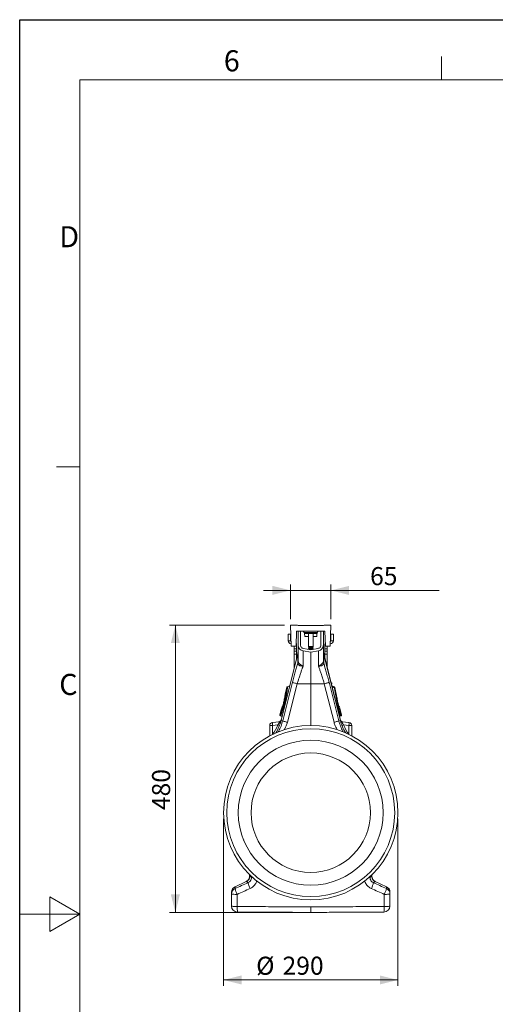
# Model space of a CAD drawing. Units: millimetres. Extents: x 0 to 4200, y 0 to 2970.
# Drawn here: x 0 to 789, y 1335 to 2970 of the extents above; entities that cross this region are included whole.
import ezdxf

# ---------------------------------------------------------------- set-up
doc = ezdxf.new("R2010")
doc.units = ezdxf.units.MM
doc.layers.add('ACO_DIMS', color=3, linetype='Continuous')
doc.layers.add('ACO_DRAINAGE', color=7, linetype='Continuous')
doc.layers.add('Bordo (ISO)', color=7, linetype='Continuous', lineweight=70)
doc.styles.add('SLDTEXTSTYLE0', font='TXT', dxfattribs={"width": 0.605})
doc.styles.add('Testo nota (ISO)', font='tahoma.ttf')

# ---------------------------------------------------------------- blocks, each defined once
blk = doc.blocks.new('Bordi Bordo di default')
at = {"layer": 'Bordo (ISO)', "lineweight": 0}
for p, q in [((70, 287), (70, 290.9)), ((10, 222.75), (6.1, 222.75))]:
    blk.add_line(p, q, dxfattribs=at)
at = {"layer": 'Bordo (ISO)', "lineweight": 0, "flags": 128}
for points in [[(10, 10), (10, 287), (410, 287), (410, 10), (10, 10)], [(0, 148.5), (10, 148.5), (5, 151.39), (5, 145.61), (10, 148.5)]]:
    blk.add_lwpolyline(points, dxfattribs=at)
at = {"layer": 'Bordo (ISO)', "lineweight": 0, "char_height": 3.5, "attachment_point": 7, "style": 'Testo nota (ISO)'}
for s, insert in [('6', (33.88, 287.33)), ('D', (6.57, 258.13)), ('C', (6.56, 183.81))]:
    blk.add_mtext(s, dxfattribs=dict(at, insert=insert))
blk = doc.blocks.new('10')
blk.add_lwpolyline([(0, 2970), (4200, 2970), (4200, 0), (0, 0)], close=True)
at = {"xscale": 10, "yscale": 10, "zscale": 10}
blk.add_blockref('Bordi Bordo di default', (0, 0), dxfattribs=at)
blk = doc.blocks.new('ACO - 32801 - LEFT')
at = {"layer": 'ACO_DRAINAGE', "linetype": 'Continuous', "lineweight": 0}
for p, q in [((-33.6, 476.7), (-32.4, 441.7)), ((-22, 476.7), (-33.6, 476.7)), ((-21, 475.7), (-22, 476.7)), ((21, 475.7), (-21, 475.7)), ((21, 475.7), (22, 476.7)), ((22, 476.7), (33.6, 476.7)), ((33.6, 476.7), (32.4, 441.7)), ((-37.5, 461.7), (-37.5, 450.7)), ((-37.5, 461.7), (-33.5, 461.7)), ((-33.5, 461.7), (-33.5, 450.7)), ((-24.4, 441.7), (-23.5, 466.7)), ((-23.5, 466.7), (23.5, 466.7)), ((-21, 443.8), (-21, 466.7)), ((-17, 443.8), (-17, 466.7)), ((10.8, 464.2), (-10.8, 464.2)), ((-10.5, 462.7), (-10.8, 464.2)), ((-10.5, 462.7), (10.5, 462.7)), ((-9.9, 457.7), (-10.3, 462.7)), ((-4, 457.7), (-9.9, 457.7)), ((-4, 462.7), (-4, 441.2)), ((4, 441.2), (4, 462.7)), ((9.9, 457.7), (4, 457.7)), ((10.3, 462.7), (9.9, 457.7)), ((10.5, 462.7), (10.8, 464.2)), ((17, 466.7), (17, 443.8)), ((21, 466.7), (21, 443.8)), ((24.4, 441.7), (23.5, 466.7)), ((37.5, 461.7), (33.5, 461.7)), ((33.5, 461.7), (33.5, 450.7)), ((37.5, 461.7), (37.5, 450.7)), ((-33.5, 450.7), (-37.5, 450.7)), ((-32.4, 441.7), (-24.4, 441.7)), ((-27.5, 441.7), (-27.5, 437.3)), ((-24.3, 444.7), (-23.5, 444.7)), ((-23.5, 442.3), (-24.3, 442.3)), ((-23.5, 444.7), (-23.5, 442.3)), ((-23.5, 437.3), (-23.5, 442.3)), ((23.5, 444.7), (23.5, 442.3)), ((24.3, 444.7), (23.5, 444.7)), ((23.5, 437.3), (23.5, 442.3)), ((23.5, 442.3), (24.3, 442.3)), ((32.4, 441.7), (24.4, 441.7)), ((27.5, 441.7), (27.5, 437.3)), ((33.5, 450.7), (37.5, 450.7)), ((-21.4, 429.6), (-49.2, 318.2)), ((-49.2, 318.2), (-21.5, 429.2)), ((-27.5, 437.3), (-23.5, 437.3)), ((-27.5, 433.3), (-27.5, 437.3)), ((-23.5, 433.3), (-27.5, 433.3)), ((-27.5, 433.3), (-27.5, 428.3)), ((-27.5, 428.3), (-23.5, 428.3)), ((-27.5, 405.4), (-27.5, 428.3)), ((-23.5, 437.3), (-23.5, 433.3)), ((-23.5, 428.3), (-23.5, 433.3)), ((-23.5, 428.3), (-23.5, 421.4)), ((-21.5, 429.2), (-21.4, 429.6)), ((-21.5, 429.2), (-21.5, 413.5)), ((-21, 433.3), (-21.4, 429.6)), ((0, 431.7), (-12.7, 433.9)), ((0, 435.7), (-12, 437.9)), ((-4, 441.2), (-3.3, 440.7)), ((-4, 441.2), (4, 441.2)), ((-3.3, 440.7), (-4, 440.2)), ((-4, 440.2), (-4, 440)), ((-4, 440.2), (4, 440.2)), ((-4, 440), (-3.3, 439.5)), ((-4, 440), (4, 440)), ((-3.3, 439.5), (-4, 439)), ((-4, 439), (-4, 438.8)), ((-4, 439), (4, 439)), ((-4, 438.8), (-3.3, 438.3)), ((-4, 438.8), (4, 438.8)), ((-3.3, 438.3), (-4, 437.8)), ((-4, 437.8), (-4, 437.6)), ((-4, 437.8), (4, 437.8)), ((-4, 437.6), (-3.3, 437.1)), ((-4, 437.6), (4, 437.6)), ((-3.3, 437.1), (-4, 436.6)), ((-4, 436.6), (-4, 436.4)), ((-4, 436.6), (4, 436.6)), ((-3.5, 436.4), (3.5, 436.4)), ((-3.3, 440.7), (3.3, 440.7)), ((-3.3, 439.5), (3.3, 439.5)), ((-3.3, 438.3), (3.3, 438.3)), ((-3.3, 437.1), (3.3, 437.1)), ((-0.8, 435.9), (0.8, 435.9)), ((0, 435.7), (12, 437.9)), ((0, 431.7), (12.7, 433.9)), ((0, 431.7), (0, 379.2)), ((3.3, 440.7), (4, 441.2)), ((4, 440.2), (3.3, 440.7)), ((3.3, 439.5), (4, 440)), ((4, 439), (3.3, 439.5)), ((3.3, 438.3), (4, 438.8)), ((4, 437.8), (3.3, 438.3)), ((3.3, 437.1), (4, 437.6)), ((4, 436.6), (3.3, 437.1)), ((4, 440), (4, 440.2)), ((4, 438.8), (4, 439)), ((4, 437.6), (4, 437.8)), ((4, 436.4), (4, 436.6)), ((21.4, 429.6), (21, 433.3)), ((49.2, 318.2), (21.4, 429.6)), ((21.5, 429.2), (21.4, 429.6)), ((21.5, 429.2), (21.5, 413.5)), ((49.2, 318.2), (21.5, 429.2)), ((27.5, 437.3), (23.5, 437.3)), ((23.5, 437.3), (23.5, 433.3)), ((23.5, 433.3), (27.5, 433.3)), ((23.5, 428.3), (23.5, 433.3)), ((27.5, 428.3), (23.5, 428.3)), ((23.5, 428.3), (23.5, 421.4)), ((27.5, 433.3), (27.5, 437.3)), ((27.5, 433.3), (27.5, 428.3)), ((27.5, 405.4), (27.5, 428.3)), ((-21.5, 413.5), (-21, 417.2)), ((-21.5, 413.3), (-21, 416.5)), ((21.5, 413.5), (21, 417.2)), ((21.5, 413.3), (21, 416.5)), ((-30.4, 381.6), (-46.6, 317.6)), ((-38.7, 315.2), (-22.4, 379.2)), ((-22.4, 379.2), (0, 379.2)), ((22.4, 379.2), (0, 379.2)), ((0, 379.2), (0, 309.9)), ((38.7, 315.2), (22.4, 379.2)), ((30.4, 381.6), (46.6, 317.6)), ((34.3, 380.7), (33.6, 380.8)), ((34.3, 380.7), (33.6, 380.8)), ((33.6, 380.7), (34.3, 380.7)), ((34.7, 380.3), (33.7, 380.3)), ((34, 379.2), (35, 379.2)), ((34.2, 378.6), (34.6, 378.6)), ((34.5, 378.6), (34.2, 378.6)), ((34.5, 378.6), (34.2, 378.6)), ((34.3, 380.7), (34.3, 380.7)), ((34.5, 378.6), (34.5, 378.6)), ((34.7, 380.3), (34.7, 380.3)), ((35, 379.2), (34.7, 380.3)), ((35, 379.2), (34.8, 380.3)), ((35, 379.2), (35, 379.2)), ((-41.2, 366.8), (-42.4, 362.1)), ((-41.3, 366.4), (-42.4, 361.7)), ((-42.4, 362.1), (-42.4, 361.7)), ((-42.4, 361.9), (-42.4, 362.1)), ((-42.4, 362.1), (-42.4, 362.1)), ((-42.4, 361.9), (-42.4, 362)), ((-42.4, 362), (-42.4, 362)), ((-42.4, 362), (-42.4, 362)), ((-42.4, 362), (-42.4, 362)), ((-42.4, 362), (-42.4, 362)), ((-42.4, 362), (-42.4, 362)), ((-42.4, 362), (-42.4, 362)), ((-42.4, 362), (-42.4, 362)), ((-42.4, 362), (-42.4, 361.9)), ((-42.4, 361.8), (-42.4, 361.9)), ((-42.4, 361.9), (-42.4, 361.9)), ((-42.4, 361.8), (-42.4, 361.8)), ((-39.6, 373.5), (-41.2, 366.8)), ((-39.5, 373.4), (-41.2, 366.7)), ((-41.2, 366.2), (-41.1, 366.1)), ((-39.5, 373.4), (-39.5, 373.4)), ((-34.9, 375.7), (-39, 374.2)), ((-34.9, 375.7), (-39, 374.2)), ((-38.9, 374.1), (-34.9, 375.6)), ((-38.9, 374.1), (-38.9, 374.1)), ((39, 374.2), (34.9, 375.7)), ((39, 374.2), (34.9, 375.7)), ((38.9, 374.1), (35.3, 375.4)), ((39.2, 372.7), (35.4, 373.7)), ((38.8, 373.8), (38.9, 374.1)), ((38.9, 374.1), (38.9, 374.1)), ((38.9, 374.1), (38.9, 374.1)), ((38.9, 374.1), (38.9, 374.1)), ((39.5, 373.4), (39.5, 373.4)), ((39.5, 373.3), (39.5, 373.4)), ((39.7, 373), (39.6, 373.5)), ((42.4, 362.1), (39.7, 373)), ((39.7, 372.7), (39.8, 372.2)), ((39.8, 372.2), (39.9, 371.8)), ((42.4, 361.9), (39.9, 371.8)), ((42.4, 362.1), (42.4, 362)), ((-49.4, 334), (-51.1, 327.3)), ((-49.3, 334.1), (-51, 327.4)), ((-47.7, 340.7), (-49.4, 334)), ((-47.7, 340.7), (-49.2, 334.4)), ((-49, 334.6), (-49.1, 334.5)), ((-47, 340.5), (-47.7, 340.7)), ((-46.6, 341.6), (-47.1, 341.4)), ((-47, 341.4), (-46.6, 341.5)), ((-47, 341.4), (-46.7, 341.3)), ((47.1, 341.4), (46.6, 341.6)), ((47, 341.4), (46.6, 341.5)), ((46.7, 341.3), (47, 341.4)), ((47.7, 340.7), (47, 340.5)), ((49.4, 334), (47.7, 340.7)), ((49.3, 334), (47.7, 340.7)), ((48.5, 333.8), (49.3, 334)), ((48.6, 332.7), (48.8, 332.8)), ((48.7, 332.8), (48.7, 332.8)), ((51.1, 327.3), (49.4, 334)), ((51, 327.4), (49.4, 333.6)), ((49.4, 326.9), (49.8, 327)), ((-52.3, 316), (-63.4, 315.1)), ((-63.4, 310.1), (-54.5, 310.9)), ((-50.5, 326.2), (-47.5, 325.1)), ((-50.4, 326.2), (-47.5, 325.2)), ((-46.6, 317.6), (-49.2, 318.2)), ((-49.2, 318.2), (-49.2, 318.2)), ((46.6, 317.6), (49.2, 318.2)), ((47.5, 325.1), (50.5, 326.2)), ((50.4, 326.2), (47.5, 325.2)), ((48.8, 325.7), (47.5, 325.2)), ((49.2, 325.8), (48.8, 325.7)), ((49.2, 318.2), (49.2, 318.2)), ((52.3, 316), (63.4, 315.1)), ((63.4, 310.1), (54.5, 310.9)), ((-68, 310.1), (-68, 292.9)), ((-63.4, 310.1), (-68, 310.1)), ((-63.4, 295.2), (-63.4, 310.1)), ((-53.2, 300.5), (-53.9, 299.4)), ((53.2, 300.5), (53.9, 299.4)), ((63.4, 310.1), (68, 310.1)), ((63.4, 295.2), (63.4, 310.1)), ((68, 310.1), (68, 292.9)), ((119.6, 151.9), (119.4, 151.3)), ((-107.1, 50.9), (-125.7, 42.2)), ((-125.7, 42.1), (-107, 50.9)), ((-107, 50.9), (-107.1, 50.9)), ((-101.4, 62.1), (-101.4, 59.9)), ((-101.3, 59.9), (-101.4, 59.9)), ((-101.3, 59.9), (-101.3, 62)), ((-98.2, 59.1), (-98.2, 57.9)), ((98.2, 59.1), (98.2, 57.9)), ((101.3, 59.9), (101.3, 61.9)), ((101.3, 59.9), (101.4, 59.9)), ((101.4, 59.9), (101.4, 62)), ((125.7, 42.1), (107, 50.9)), ((107, 50.9), (107.1, 50.9)), ((125.7, 42.2), (107.1, 50.9)), ((-131.5, 30.2), (-131.5, 10.2)), ((-131.3, 30.1), (-131.5, 30.2)), ((-130.8, 30), (-131.3, 30.1)), ((-129.9, 29.9), (-130.8, 30)), ((-128.8, 29.8), (-129.9, 29.9)), ((-127.4, 29.7), (-128.8, 29.8)), ((-125.7, 29.6), (-127.4, 29.7)), ((-123.9, 29.6), (-125.7, 29.6)), ((-122.1, 29.6), (-123.9, 29.6)), ((-122, 9.5), (-122.1, 29.6)), ((122, 9.5), (122.1, 29.6)), ((122.1, 29.6), (123.9, 29.6)), ((123.9, 29.6), (125.7, 29.6)), ((125.7, 29.6), (127.4, 29.7)), ((127.4, 29.7), (128.8, 29.8)), ((128.8, 29.8), (129.9, 29.9)), ((129.9, 29.9), (130.8, 30)), ((130.8, 30), (131.3, 30.1)), ((131.3, 30.1), (131.5, 30.2)), ((131.5, 30.2), (131.5, 10.2)), ((-131.3, 10.1), (-131.5, 10.2)), ((-130.8, 9.9), (-131.3, 10.1)), ((-129.9, 9.8), (-130.8, 9.9)), ((-128.8, 9.7), (-129.9, 9.8)), ((-127.3, 9.6), (-128.8, 9.7)), ((-125.7, 9.6), (-127.3, 9.6)), ((-123.9, 9.5), (-125.7, 9.6)), ((-122, 9.5), (-123.9, 9.5)), ((122, 9.5), (123.9, 9.5)), ((123.9, 9.5), (125.7, 9.6)), ((125.7, 9.6), (127.3, 9.6)), ((127.3, 9.6), (128.8, 9.7)), ((128.8, 9.7), (129.9, 9.8)), ((129.9, 9.8), (130.8, 9.9)), ((130.8, 9.9), (131.3, 10.1)), ((131.3, 10.1), (131.5, 10.2))]:
    blk.add_line(p, q, dxfattribs=at)
for radius in [144.7, 139.4, 120.3, 99.1]:
    blk.add_circle((0, 165.2), radius, dxfattribs=at)
for centre, radius, start, end in [((-13.8, 463.7), 3, 10, 90), ((13.8, 463.7), 3, 90, 170), ((-32.5, 450.7), 5, 180, 270), ((-32.5, 450.7), 1, 180, 261.211), ((-28.5, 444.7), 5, 0, 30.2387), ((28.5, 444.7), 5, 149.7613, 180), ((32.5, 450.7), 5, 270, 0), ((32.5, 450.7), 1, 278.789, 0), ((-34.3, 432.8), 13.3, 344.2346, 359.9865), ((34.3, 432.8), 13.3, 180.0135, 195.7654), ((34.3, 380.2), 0.5, 14.0258, 89.8464), ((34.2, 380.2), 0.499, 13.811, 84.8851), ((34.2, 380.2), 0.499, 13.8097, 84.8863), ((34.5, 379.1), 0.5, 275.1839, 14.0013), ((34.5, 379.1), 0.5, 275.1825, 14.0028), ((34.6, 379.1), 0.5, 270.1478, 14.0246), ((-41.5, 361.9), 0.944, 165.5057, 185.4402), ((-40.3, 366.6), 1, 165.9722, 208.2006), ((-40.3, 366.6), 1, 165.9723, 208.1945), ((-40.2, 366.5), 0.987, 165.4517, 192.1108), ((-40.2, 366.5), 0.987, 165.4666, 208.2611), ((-38.6, 373.3), 1, 109.9755, 166.0297), ((-38.5, 373.2), 1, 110.3078, 165.6135), ((-38.5, 373.2), 1, 110.308, 165.6144), ((38.6, 373.3), 1, 13.9846, 70.0284), ((38.5, 373.2), 1, 14.3865, 69.6922), ((38.5, 373.2), 1, 14.3856, 69.692), ((39, 372.5), 0.745, 20.5533, 84.5904), ((39.1, 371.9), 0.762, 22.4737, 84.1347), ((39.2, 371.5), 0.78, 23.6025, 83.382), ((41.5, 361.9), 0.944, 354.0279, 14.494), ((-50.1, 327.1), 1, 165.997, 249.973), ((-50, 327.1), 1, 166.3511, 249.5264), ((-50, 327.1), 1, 166.3382, 249.5339), ((-48.4, 333.8), 1, 124.4396, 166.0083), ((-48.4, 333.8), 1, 124.447, 166.0084), ((-48.3, 333.9), 0.986, 124.2716, 166.554), ((-48.4, 333.9), 0.987, 124.0067, 166.5393), ((-48.3, 333.9), 0.987, 132.0621, 166.5396), ((-46.8, 340.5), 1, 110.0183, 165.9826), ((-46.7, 340.4), 1, 110.2764, 166.0251), ((-46.7, 340.4), 1, 110.2725, 166.0354), ((-46.1, 340.3), 1, 142.0983, 165.9958), ((46.1, 340.3), 1, 14.0005, 42.9153), ((46.7, 340.4), 1, 13.9749, 69.7236), ((46.8, 340.5), 1, 13.9796, 70.0049), ((46.7, 340.4), 1, 13.9646, 69.7275), ((47.6, 333.5), 1, 347.0412, 14.0133), ((50.1, 321.3), 6.57, 99.061, 104.6263), ((48.4, 333.7), 0.998, 290.1386, 14.1028), ((48.4, 333.7), 0.998, 290.1365, 14.105), ((48.4, 333.8), 1, 289.9826, 13.9929), ((48.5, 326.7), 0.998, 290.1386, 14.1028), ((48.9, 326.8), 0.998, 290.1386, 14.1028), ((50, 327.1), 1, 290.4736, 13.6489), ((50, 327.1), 1, 290.4661, 13.6618), ((50.1, 327.1), 1, 289.9963, 14.0242), ((-63, 310.1), 5, 95, 180), ((-49, 312.6), 14.6, 170.1973, 189.8027), ((-117.2, 335.2), 70.1, 327.6728, 346), ((-117.2, 335.2), 70.1, 327.7417, 346), ((-97.6, 201.8), 117.3, 67.0527, 68.4303), ((-53.7, 320.9), 5, 275, 346.1702), ((-53.6, 320.9), 4.98, 275.0599, 337.3975), ((-52.7, 321), 4.97, 275.0164, 310.8865), ((-52.3, 320.6), 5.53, 272.5105, 295.6243), ((53.7, 320.9), 5, 193.7934, 265), ((53.6, 320.9), 4.98, 202.6025, 264.9401), ((117.2, 335.2), 70.1, 194, 212.3272), ((117.2, 335.2), 70.1, 194, 212.2583), ((52.7, 321), 4.97, 229.1135, 264.9836), ((52.3, 320.6), 5.53, 244.3757, 267.4895), ((97.6, 201.8), 117.3, 111.5697, 112.9473), ((49, 312.6), 14.6, 350.1973, 9.8027), ((63, 310.1), 5, 0, 85), ((-96.3, 63.5), 5.89, 251.4512, 265.7801), ((96.3, 63.5), 5.89, 274.2199, 288.5488), ((-121.5, 33.2), 10, 114.9927, 180), ((-121.6, 33.1), 9.91, 114.4938, 179.8869), ((-121.6, 30.2), 9.91, 114.4816, 179.8841), ((-84.4, 49.2), 42.5, 193.5728, 207.494), ((-61.6, 59.6), 43.9, 193.9025, 207.4419), ((61.6, 59.6), 43.9, 332.5581, 346.0975), ((84.4, 49.2), 42.5, 332.506, 346.4272), ((121.5, 33.2), 10, 0, 64.8926), ((121.6, 33.1), 9.91, 0.1131, 65.5062), ((121.6, 30.2), 9.91, 0.1159, 65.5184), ((-121.5, 10.2), 10, 180, 269.75), ((-79.3, 7.1), 42.8, 176.7846, 189.2889), ((121.5, 10.2), 10, 270.25, 0), ((79.3, 7.1), 42.8, 350.7111, 3.2154)]:
    blk.add_arc(centre, radius, start, end, dxfattribs=at)
for centre, major_axis, ratio, start_param, end_param in [((-116.3, 335.2), (66.4, 0), 0.999971, 5.638738, 5.907924), ((-55.3, 310.8), (3.18, 5.25), 0.18185, 5.78552, 6.415285), ((55.3, 310.8), (-3.18, 5.25), 0.18185, 6.151086, 6.780851), ((116.3, 335.2), (66.4, 0), 0.999971, 3.516854, 3.78604)]:
    blk.add_ellipse(centre, major_axis=major_axis, ratio=ratio, start_param=start_param, end_param=end_param, dxfattribs=at)
for points, knots in [([(-21, 443.8), (-21, 443.7), (-21, 443.5), (-21, 442), (-21, 439.6), (-21, 436.2), (-21, 432.1), (-21, 427.3), (-21, 422.1), (-21, 418.3), (-21, 416.5)], [0, 0, 0, 0, 0.128782, 0.2574, 0.386107, 0.514802, 0.643432, 0.772204, 0.886108, 1, 1, 1, 1]), ([(-12.7, 433.9), (-13.8, 434.2), (-16.1, 434.8), (-18.8, 437.2), (-20.7, 440.3), (-20.9, 442.6), (-21, 443.8)], [0, 0, 0, 0, 0.242228, 0.500001, 0.757773, 1, 1, 1, 1]), ([(-12, 437.9), (-12.7, 438), (-14.1, 438.4), (-15.7, 439.8), (-16.8, 441.7), (-16.9, 443.1), (-17, 443.8)], [0, 0, 0, 0, 0.250103, 0.500006, 0.749913, 1, 1, 1, 1]), ([(12, 437.9), (12.7, 438), (14.1, 438.4), (15.7, 439.8), (16.8, 441.7), (16.9, 443.1), (17, 443.8)], [0, 0, 0, 0, 0.250048, 0.5, 0.749859, 1, 1, 1, 1]), ([(12.7, 433.9), (13.9, 434.2), (16.1, 434.9), (18.8, 437.2), (20.6, 440.3), (20.9, 442.6), (21, 443.8)], [0, 0, 0, 0, 0.249993, 0.499972, 0.749936, 1, 1, 1, 1]), ([(21, 443.8), (21, 443.7), (21, 443.5), (21, 442), (21, 439.6), (21, 436.2), (21, 432.1), (21, 427.3), (21, 422.1), (21, 418.3), (21, 416.5)], [0, 0, 0, 0, 0.128782, 0.2574, 0.386107, 0.514802, 0.643432, 0.772204, 0.886108, 1, 1, 1, 1]), ([(-21.5, 413.5), (-22.2, 411.2), (-23.6, 406.6), (-25.8, 398.8), (-28.1, 390.5), (-29.6, 384.5), (-30.4, 381.6)], [0, 0, 0, 0, 0.236696, 0.473675, 0.73711, 1, 1, 1, 1]), ([(-21.5, 413.5), (-21.5, 413.5), (-21.5, 413.5), (-21.5, 413.5), (-21.5, 413.4), (-21.5, 413.3)], [0, 0, 0, 0, 0.000094, 0.6105183, 1, 1, 1, 1]), ([(-21.5, 413.3), (-21.4, 412.7), (-21.2, 411.4), (-19.4, 409.7), (-16.7, 408.7), (-14.4, 408.5), (-13.1, 408.5), (-12.9, 408.5), (-12.8, 408.6), (-12.8, 408.6), (-12.8, 408.6), (-12.8, 408.6), (-12.8, 408.6)], [0, 0, 0, 0, 0.232424, 0.4662951, 0.7065186, 0.9576051, 0.9753668, 0.9866902, 0.9936674, 0.9975814, 0.9991927, 1, 1, 1, 1]), ([(-12.8, 408.6), (-12.8, 408.6), (-12.8, 408.6), (-12.8, 408.6), (-12.8, 408.6), (-13, 408.7), (-13.8, 409), (-15, 409.7), (-16.5, 410.7), (-17.9, 411.7), (-19.1, 412.8), (-20.3, 414.2), (-20.9, 415.4), (-21, 416.2), (-21, 416.5), (-21, 416.5)], [0, 0, 0, 0, 0.000982, 0.001962, 0.003769, 0.012016, 0.044641, 0.175461, 0.302828, 0.434085, 0.556983, 0.684294, 0.908266, 0.999996, 1, 1, 1, 1]), ([(12.8, 408.6), (12.8, 408.6), (12.8, 408.6), (12.8, 408.6), (12.8, 408.6), (13, 408.7), (13.8, 409), (15, 409.7), (16.5, 410.7), (17.9, 411.7), (19.1, 412.8), (20.3, 414.2), (20.9, 415.4), (21, 416.2), (21, 416.5), (21, 416.5)], [0, 0, 0, 0, 0.0009818, 0.0019615, 0.0037687, 0.0120158, 0.0446415, 0.1754605, 0.3028279, 0.4340855, 0.556983, 0.6842939, 0.9082663, 0.9999958, 1, 1, 1, 1]), ([(21.5, 413.3), (21.4, 412.7), (21.2, 411.4), (19.4, 409.7), (16.7, 408.7), (14.4, 408.5), (13.1, 408.5), (12.9, 408.5), (12.8, 408.6), (12.8, 408.6), (12.8, 408.6), (12.8, 408.6), (12.8, 408.6)], [0, 0, 0, 0, 0.232424, 0.4662951, 0.7065186, 0.9576051, 0.9753668, 0.9866902, 0.9936674, 0.9975814, 0.9991927, 1, 1, 1, 1]), ([(21.5, 413.5), (22.2, 411.2), (23.6, 406.6), (25.8, 398.8), (28.1, 390.5), (29.6, 384.5), (30.4, 381.6)], [0, 0, 0, 0, 0.236696, 0.473675, 0.73711, 1, 1, 1, 1]), ([(21.5, 413.5), (21.5, 413.5), (21.5, 413.5), (21.5, 413.5), (21.5, 413.4), (21.5, 413.3)], [0, 0, 0, 0, 0.000094, 0.6105183, 1, 1, 1, 1]), ([(-22.4, 379.2), (-22.2, 379.9), (-21.8, 381.4), (-21, 384.1), (-20, 387.2), (-18.9, 390.7), (-17.4, 395.2), (-15.8, 400.1), (-14.1, 404.7), (-13.2, 407.4), (-12.7, 408.5)], [0, 0, 0, 0, 0.066745, 0.150082, 0.249895, 0.366043, 0.49836, 0.697625, 0.864691, 1, 1, 1, 1]), ([(22.4, 379.2), (22.2, 379.9), (21.8, 381.4), (21, 384.1), (20, 387.2), (18.9, 390.7), (17.4, 395.2), (15.8, 400.1), (14.1, 404.7), (13.2, 407.4), (12.7, 408.5)], [0, 0, 0, 0, 0.066745, 0.150082, 0.249895, 0.366043, 0.49836, 0.697625, 0.864691, 1, 1, 1, 1]), ([(-22.4, 379.2), (-23.4, 379.4), (-25.5, 380), (-28, 380.7), (-29.8, 381.3), (-30.2, 381.5), (-30.4, 381.6)], [0, 0, 0, 0, 0.243129, 0.5, 0.756871, 1, 1, 1, 1]), ([(22.4, 379.2), (23.4, 379.4), (25.5, 380), (28, 380.7), (29.8, 381.3), (30.2, 381.5), (30.4, 381.6)], [0, 0, 0, 0, 0.243129, 0.5, 0.756871, 1, 1, 1, 1]), ([(34.3, 380.7), (34.3, 380.7), (34.3, 380.7), (34.3, 380.7), (34.3, 380.7)], [0, 0, 0, 0, 0.206053, 1, 1, 1, 1]), ([(34.6, 378.6), (34.6, 378.6), (34.6, 378.6), (34.6, 378.6), (34.5, 378.6)], [0, 0, 0, 0, 0.520579, 1, 1, 1, 1]), ([(34.8, 380.3), (34.8, 380.3), (34.8, 380.3), (34.7, 380.3), (34.7, 380.3)], [0, 0, 0, 0, 0.793906, 1, 1, 1, 1]), ([(35, 379.2), (35, 379.2), (35, 379.2), (35.1, 379.2), (35, 379.2), (35, 379.2)], [0, 0, 0, 0, 0.479313, 0.999782, 1, 1, 1, 1]), ([(-51, 327.4), (-50.9, 327.5), (-50.6, 327.7), (-50, 328.8), (-49.2, 330.4), (-48.4, 332.7), (-47.5, 335.4), (-46.5, 338.6), (-45.4, 342.1), (-44.4, 345.8), (-43.5, 349.5), (-42.6, 353.1), (-41.8, 356.5), (-41, 360.1), (-40.4, 363.5), (-39.9, 366.5), (-39.5, 369.1), (-39.3, 371.2), (-39.3, 372.8), (-39.4, 373.2), (-39.5, 373.4)], [0, 0, 0, 0, 0.050855, 0.106024, 0.162775, 0.217729, 0.274263, 0.329167, 0.385659, 0.440562, 0.497057, 0.544766, 0.593503, 0.649012, 0.706149, 0.761816, 0.819108, 0.874774, 0.932053, 1, 1, 1, 1]), ([(-38.9, 374.1), (-38.9, 374.1), (-38.8, 374), (-38.6, 373.4), (-38.7, 371.8), (-38.9, 369.7), (-39.2, 367), (-39.7, 363.9), (-40.4, 360.3), (-41.2, 356.7), (-42, 353.1), (-42.8, 349.4), (-43.8, 345.6), (-44.8, 341.7), (-45.8, 338), (-46.8, 334.7), (-47.7, 331.8), (-48.6, 329.5), (-49.3, 327.7), (-49.9, 326.6), (-50.2, 326.3), (-50.4, 326.2), (-50.4, 326.2)], [0, 0, 0, 0, 0.0000008, 0.067708, 0.1231858, 0.1802529, 0.2357641, 0.2928792, 0.3482945, 0.4053227, 0.4530128, 0.5017274, 0.5566804, 0.6132312, 0.6682491, 0.7248704, 0.7799804, 0.8366876, 0.8920323, 0.9489742, 0.9999992, 1, 1, 1, 1]), ([(-41.1, 366.2), (-41.1, 366), (-41, 365.4), (-41.2, 364.1), (-41.4, 362.4), (-41.7, 360.3), (-42.2, 357.9), (-42.7, 355.4), (-43.3, 352.7), (-44, 350), (-44.7, 347.3), (-45.4, 344.8), (-46.1, 342.3), (-46.8, 340), (-47.5, 337.9), (-48.2, 336.1), (-48.8, 334.6), (-49.1, 334.3), (-49.3, 334.1)], [0, 0, 0, 0, 0.055163, 0.116502, 0.175986, 0.237185, 0.296581, 0.357692, 0.417067, 0.478162, 0.531979, 0.591458, 0.652668, 0.712296, 0.773663, 0.843098, 0.915318, 1, 1, 1, 1]), ([(-42.5, 361), (-42.7, 360.2), (-43, 358.3), (-43.6, 355.2), (-44.3, 351.8), (-45, 348.2), (-45.6, 345.7), (-45.8, 344.5)], [0, 0, 0, 0, 0.1653312, 0.3735009, 0.5826652, 0.7908332, 1, 1, 1, 1]), ([(-42.4, 361.7), (-42.5, 361.6), (-42.5, 361.4), (-42.5, 361.1), (-42.5, 361)], [0, 0, 0, 0, 0.493578, 1, 1, 1, 1]), ([(-42.4, 362.1), (-42.4, 362.1), (-42.4, 362.1), (-42.4, 362.1), (-42.4, 362), (-42.4, 362), (-42.4, 362), (-42.4, 362), (-42.4, 362), (-42.4, 362), (-42.4, 362), (-42.4, 361.9)], [0, 0, 0, 0, 0.084547, 0.129357, 0.142458, 0.151617, 0.162442, 0.181136, 0.227168, 0.433911, 1, 1, 1, 1]), ([(-41.2, 366.8), (-41.2, 366.8), (-41.2, 366.8), (-41.2, 366.8), (-41.2, 366.7), (-41.2, 366.7)], [0, 0, 0, 0, 0.000088, 0.806902, 1, 1, 1, 1]), ([(-41.2, 366.7), (-41.2, 366.7), (-41.2, 366.7), (-41.2, 366.7), (-41.2, 366.7), (-41.2, 366.7)], [0, 0, 0, 0, 0.4999956, 0.7499973, 1, 1, 1, 1]), ([(-41.2, 366.7), (-41.1, 366.6), (-41.1, 366.5), (-41.1, 366.2), (-41.1, 366.2)], [0, 0, 0, 0, 0.914135, 1, 1, 1, 1]), ([(-41.2, 366.3), (-41.1, 366.2), (-41.1, 366.1), (-41.1, 365.9), (-41.1, 365.9)], [0, 0, 0, 0, 0.717507, 1, 1, 1, 1]), ([(-39.5, 373.4), (-39.5, 373.5), (-39.6, 373.5), (-39.6, 373.5), (-39.6, 373.5), (-39.6, 373.5)], [0, 0, 0, 0, 0.349991, 0.999731, 1, 1, 1, 1]), ([(-38.9, 374.2), (-38.9, 374.2), (-38.9, 374.2), (-38.9, 374.1), (-38.9, 374.1)], [0, 0, 0, 0, 0.650018, 1, 1, 1, 1]), ([(39.2, 373.6), (39, 373.7), (37.6, 374.4), (36.2, 375), (34.9, 375.6)], [0, 0, 0, 0, 0.101371, 1, 1, 1, 1]), ([(39.1, 373.2), (38.3, 373.6), (37, 374.2), (35.6, 374.9), (35, 375.2)], [0, 0, 0, 0, 0.573512, 1, 1, 1, 1]), ([(38.9, 374.1), (38.9, 374.1), (38.9, 374.2), (38.9, 374.2), (38.9, 374.2)], [0, 0, 0, 0, 0.348754, 1, 1, 1, 1]), ([(39.1, 373.2), (39.1, 373.3), (39.1, 373.4), (39.2, 373.6), (39.2, 373.6), (39.2, 373.6)], [0, 0, 0, 0, 0.24661, 0.654363, 1, 1, 1, 1]), ([(39.2, 372.7), (39.2, 372.7), (39.2, 372.9), (39.2, 373), (39.1, 373.2)], [0, 0, 0, 0, 0.000075, 1, 1, 1, 1]), ([(39.7, 373), (39.7, 373), (39.6, 373.1), (39.5, 373.3), (39.4, 373.5), (39.2, 373.6), (39.2, 373.6)], [0, 0, 0, 0, 0.20694, 0.395018, 0.684811, 1, 1, 1, 1]), ([(39.3, 372.3), (39.3, 372.4), (39.2, 372.5), (39.2, 372.7), (39.2, 372.7)], [0, 0, 0, 0, 0.999896, 1, 1, 1, 1]), ([(48.5, 327.7), (47.9, 330.1), (46.8, 334.8), (45.2, 341.9), (43.7, 348.8), (42.3, 355.3), (41.1, 361.6), (40.3, 366), (39.7, 369.5), (39.5, 371.1), (39.3, 372.3)], [0, 0, 0, 0, 0.1439935, 0.2884462, 0.4324423, 0.5764702, 0.720955, 0.8649868, 0.9044438, 1, 1, 1, 1]), ([(39.6, 373.5), (39.6, 373.5), (39.6, 373.5), (39.5, 373.5), (39.5, 373.4)], [0, 0, 0, 0, 0.651025, 1, 1, 1, 1]), ([(39.7, 373), (39.7, 373), (39.7, 373), (39.7, 372.9), (39.7, 372.8), (39.7, 372.7)], [0, 0, 0, 0, 0.340109, 0.748124, 1, 1, 1, 1]), ([(39.9, 371.8), (40.2, 370.2), (40.6, 367.3), (41.5, 362.8), (42.3, 358.3), (43.3, 353.5), (44.3, 348.6), (45.4, 343.6), (46.6, 338.5), (47.8, 333.2), (48.7, 329.6), (49.1, 327.8)], [0, 0, 0, 0, 0.135011, 0.241639, 0.348266, 0.457966, 0.567666, 0.674205, 0.780743, 0.890372, 1, 1, 1, 1]), ([(42.4, 362.1), (42.4, 362.1), (42.4, 362.2), (42.4, 362.1), (42.4, 362.1)], [0, 0, 0, 0, 0.593869, 1, 1, 1, 1]), ([(42.4, 361.9), (42.4, 362), (42.4, 362), (42.4, 362), (42.4, 362), (42.4, 362), (42.4, 362.1), (42.4, 362.1), (42.4, 362.1), (42.4, 362.1)], [0, 0, 0, 0, 0.663581, 0.840256, 0.85367, 0.865602, 0.893152, 0.943972, 1, 1, 1, 1]), ([(42.5, 361.5), (42.5, 361.5), (42.4, 361.6), (42.4, 361.7), (42.4, 361.8), (42.4, 361.9), (42.4, 362), (42.4, 362.1)], [0, 0, 0, 0, 0.118035, 0.23638, 0.258817, 0.624238, 1, 1, 1, 1]), ([(45.8, 344.5), (45.6, 345.7), (45, 348.2), (44.3, 351.7), (43.6, 355.2), (43.1, 358), (42.7, 360.2), (42.5, 361.4), (42.4, 361.9)], [0, 0, 0, 0, 0.195897, 0.392734, 0.588631, 0.785466, 0.892668, 1, 1, 1, 1]), ([(42.4, 361.9), (42.4, 361.9), (42.4, 361.8), (42.4, 361.7), (42.4, 361.6), (42.5, 361.5), (42.5, 361.5)], [0, 0, 0, 0, 0.08473, 0.542362, 0.771181, 1, 1, 1, 1]), ([(-45.8, 344.5), (-45.9, 344), (-46.1, 343.2), (-46.4, 342.1), (-46.7, 341.3), (-46.9, 340.7), (-47, 340.5), (-47, 340.5), (-47, 340.5)], [0, 0, 0, 0, 0.271049, 0.459691, 0.616909, 0.77482, 0.916753, 1, 1, 1, 1]), ([(-45.8, 344.5), (-45.9, 344.2), (-46.1, 343.5), (-46.3, 342.6), (-46.5, 341.8), (-46.7, 341.2), (-46.8, 340.9), (-46.9, 340.9), (-46.9, 340.9), (-46.9, 340.9)], [0, 0, 0, 0, 0.226661, 0.435585, 0.621294, 0.786373, 0.907539, 0.982268, 1, 1, 1, 1]), ([(46.9, 340.9), (46.9, 340.9), (46.8, 340.9), (46.8, 341), (46.7, 341.3), (46.5, 341.8), (46.3, 342.5), (46.1, 343.4), (45.9, 344.1), (45.8, 344.5), (45.8, 344.6)], [0, 0, 0, 0, 0.039699, 0.112866, 0.217481, 0.358685, 0.5318, 0.725115, 0.941402, 1, 1, 1, 1]), ([(47, 340.5), (47, 340.5), (47, 340.5), (46.9, 340.7), (46.7, 341.3), (46.4, 342.1), (46.1, 343.2), (45.9, 344), (45.8, 344.5)], [0, 0, 0, 0, 0.083247, 0.22518, 0.383091, 0.540309, 0.728951, 1, 1, 1, 1]), ([(-51.1, 327.3), (-51.1, 327.3), (-51.1, 327.4), (-51, 327.4), (-51, 327.4)], [0, 0, 0, 0, 0.822475, 1, 1, 1, 1]), ([(-51, 327.4), (-51, 327.4), (-51, 327.4), (-51, 327.4), (-51, 327.4)], [0, 0, 0, 0, 0.4999998, 1, 1, 1, 1]), ([(-49.3, 334.1), (-49.3, 334.1), (-49.4, 334), (-49.4, 334), (-49.4, 334)], [0, 0, 0, 0, 0.450637, 1, 1, 1, 1]), ([(-49.3, 334.1), (-49.3, 334.1), (-49.3, 334.1), (-49.3, 334.1), (-49.3, 334.1), (-49.3, 334.1)], [0, 0, 0, 0, 0.499999, 0.75, 1, 1, 1, 1]), ([(-47.7, 340.7), (-47.7, 340.7), (-47.7, 340.7), (-47.7, 340.7), (-47.7, 340.7)], [0, 0, 0, 0, 0.5, 1, 1, 1, 1]), ([(-47.7, 340.7), (-47.7, 340.7), (-47.7, 340.7), (-47.7, 340.7), (-47.7, 340.7)], [0, 0, 0, 0, 0.417796, 1, 1, 1, 1]), ([(-47.1, 341.4), (-47, 341.4), (-47, 341.4), (-47, 341.4), (-47, 341.4)], [0, 0, 0, 0, 0.9987591, 1, 1, 1, 1]), ([(-47.1, 341.4), (-47.1, 341.4), (-47.1, 341.4), (-47.1, 341.4), (-47.1, 341.4)], [0, 0, 0, 0, 0.582213, 1, 1, 1, 1]), ([(47, 341.4), (47, 341.4), (47, 341.4), (47, 341.4), (47.1, 341.4)], [0, 0, 0, 0, 0.001241, 1, 1, 1, 1]), ([(47, 327.2), (47.3, 327.3), (47.8, 327.5), (48.3, 327.6), (48.5, 327.7)], [0, 0, 0, 0, 0.654506, 1, 1, 1, 1]), ([(47.1, 341.4), (47.1, 341.4), (47.1, 341.4), (47.1, 341.4), (47.1, 341.4)], [0, 0, 0, 0, 0.104345, 1, 1, 1, 1]), ([(47.7, 340.7), (47.7, 340.7), (47.7, 340.7), (47.7, 340.7), (47.7, 340.7)], [0, 0, 0, 0, 0.5, 1, 1, 1, 1]), ([(47.7, 340.7), (47.7, 340.7), (47.7, 340.7), (47.7, 340.7), (47.7, 340.7)], [0, 0, 0, 0, 0.8956644, 1, 1, 1, 1]), ([(48.9, 331.1), (48.9, 331.2), (48.8, 331.6), (48.6, 332.3), (48.5, 333.1), (48.5, 333.6), (48.5, 333.7), (48.5, 333.8)], [0, 0, 0, 0, 0.0759961, 0.2990181, 0.528676, 0.7644602, 1, 1, 1, 1]), ([(48.9, 331.1), (48.9, 331.3), (48.8, 331.7), (48.7, 332.4), (48.5, 333), (48.5, 333.3), (48.5, 333.3), (48.5, 333.3)], [0, 0, 0, 0, 0.121935, 0.401708, 0.676848, 0.88919, 1, 1, 1, 1]), ([(48.8, 325.7), (48.8, 325.8), (48.9, 325.8), (48.8, 326.1), (48.8, 326.6), (48.6, 327.1), (48.5, 327.5), (48.5, 327.7)], [0, 0, 0, 0, 0.220132, 0.421432, 0.613189, 0.806096, 1, 1, 1, 1]), ([(48.8, 332.8), (48.8, 332.8), (48.8, 332.8), (48.7, 332.8), (48.7, 332.8)], [0, 0, 0, 0, 0.537939, 1, 1, 1, 1]), ([(48.8, 331.6), (48.9, 331.4), (49.2, 330.5), (49.8, 329.3), (50.5, 327.8), (50.8, 327.5), (51, 327.4)], [0, 0, 0, 0, 0.049303, 0.342767, 0.644725, 1, 1, 1, 1]), ([(49.7, 328), (49.6, 328.5), (49.3, 329.5), (49.1, 330.6), (48.9, 331.1)], [0, 0, 0, 0, 0.499804, 1, 1, 1, 1]), ([(49.1, 327.8), (49.1, 327.7), (49.2, 327.5), (49.3, 327.3), (49.3, 327.1), (49.4, 326.9), (49.4, 326.9), (49.4, 326.9)], [0, 0, 0, 0, 0.187974, 0.375901, 0.566232, 0.771018, 1, 1, 1, 1]), ([(49.2, 325.8), (49.3, 325.9), (49.4, 325.9), (49.6, 326.1), (49.8, 326.3), (49.8, 326.5), (49.9, 326.7), (49.9, 326.9), (49.9, 327.1), (49.8, 327.4), (49.7, 327.8), (49.7, 328), (49.7, 328)], [0, 0, 0, 0, 0.053322, 0.169079, 0.265363, 0.34952, 0.424278, 0.495388, 0.594671, 0.789377, 0.943716, 1, 1, 1, 1]), ([(49.3, 334), (49.3, 334), (49.3, 334), (49.3, 334), (49.3, 334)], [0, 0, 0, 0, 0.5, 1, 1, 1, 1]), ([(49.3, 334), (49.4, 334), (49.4, 334), (49.4, 334), (49.4, 334)], [0, 0, 0, 0, 0.462058, 1, 1, 1, 1]), ([(49.8, 327), (49.8, 327), (49.9, 327.1), (49.8, 327.2), (49.8, 327.5), (49.7, 327.7), (49.7, 327.9), (49.7, 328)], [0, 0, 0, 0, 0.228576, 0.457416, 0.679538, 0.894121, 1, 1, 1, 1]), ([(51, 327.4), (51, 327.4), (51, 327.4), (51, 327.4), (51, 327.4)], [0, 0, 0, 0, 0.5, 1, 1, 1, 1]), ([(51, 327.4), (51, 327.4), (51.1, 327.4), (51.1, 327.3), (51.1, 327.3), (51.1, 327.3)], [0, 0, 0, 0, 0.258689, 0.999601, 1, 1, 1, 1]), ([(-52.1, 315.1), (-52.1, 315.1), (-52.1, 314.8), (-52.3, 314.4), (-52.7, 313.6), (-53.3, 312.4), (-54.1, 311.4), (-54.5, 310.9)], [0, 0, 0, 0, 0.007516, 0.254848, 0.301538, 0.616446, 1, 1, 1, 1]), ([(-46.6, 317.6), (-47, 316.1), (-47.8, 313.1), (-49.3, 308.8), (-51.1, 304.5), (-52.5, 301.8), (-53.2, 300.5)], [0, 0, 0, 0, 0.2486848, 0.4988577, 0.7496635, 1, 1, 1, 1]), ([(-50.4, 326.2), (-50.4, 326.2), (-50.4, 326.2), (-50.4, 326.2), (-50.4, 326.2)], [0, 0, 0, 0, 0.00155, 1, 1, 1, 1]), ([(-50.4, 326.2), (-50.4, 326.2), (-50.4, 326.2), (-50.4, 326.2), (-50.4, 326.2)], [0, 0, 0, 0, 0.177415, 1, 1, 1, 1]), ([(-38.7, 315.2), (-39.7, 315.4), (-41.7, 316), (-44.2, 316.7), (-46.1, 317.3), (-46.4, 317.5), (-46.6, 317.6)], [0, 0, 0, 0, 0.243129, 0.5, 0.756871, 1, 1, 1, 1]), ([(-44.1, 302.9), (-43.7, 303.4), (-43, 304.8), (-41.8, 307), (-40.6, 309.6), (-39.5, 312.4), (-38.9, 314.2), (-38.7, 315.2)], [0, 0, 0, 0, 0.1398438, 0.3469671, 0.5640614, 0.7856526, 1, 1, 1, 1]), ([(38.7, 315.2), (39.7, 315.4), (41.7, 316), (44.2, 316.7), (46.1, 317.3), (46.4, 317.5), (46.6, 317.6)], [0, 0, 0, 0, 0.243129, 0.5, 0.756871, 1, 1, 1, 1]), ([(44, 302.9), (43.7, 303.5), (43, 304.8), (41.8, 307), (40.6, 309.6), (39.5, 312.4), (38.9, 314.2), (38.7, 315.2)], [0, 0, 0, 0, 0.13666, 0.34455, 0.562448, 0.784859, 1, 1, 1, 1]), ([(46.6, 317.6), (47, 316.1), (47.8, 313.1), (49.3, 308.8), (51.1, 304.5), (52.5, 301.8), (53.2, 300.5)], [0, 0, 0, 0, 0.248685, 0.498858, 0.749663, 1, 1, 1, 1]), ([(47.5, 325.2), (47.6, 325.2), (48.1, 325.4), (48.7, 325.6), (49.2, 325.8)], [0, 0, 0, 0, 0.138341, 1, 1, 1, 1]), ([(50.4, 326.2), (50.4, 326.2), (50.2, 326.3), (50.1, 326.5), (49.9, 326.8)], [0, 0, 0, 0, 0.000015, 1, 1, 1, 1]), ([(50.4, 326.2), (50.4, 326.2), (50.4, 326.2), (50.4, 326.2), (50.4, 326.2)], [0, 0, 0, 0, 0.99845, 1, 1, 1, 1]), ([(50.4, 326.2), (50.4, 326.2), (50.4, 326.2), (50.4, 326.2), (50.4, 326.2)], [0, 0, 0, 0, 0.741249, 1, 1, 1, 1]), ([(52.1, 315.1), (52.1, 315.1), (52.1, 314.8), (52.3, 314.4), (52.7, 313.6), (53.3, 312.4), (54.1, 311.4), (54.5, 310.9)], [0, 0, 0, 0, 0.007516, 0.254848, 0.301538, 0.616446, 1, 1, 1, 1]), ([(-52.6, 299.8), (-52.7, 299.9), (-53.1, 300.2), (-53.2, 300.3), (-53.2, 300.5)], [0, 0, 0, 0, 0.105472, 1, 1, 1, 1]), ([(52.6, 299.8), (52.6, 299.9), (53.1, 300.2), (53.2, 300.3), (53.2, 300.5)], [0, 0, 0, 0, 0.12218, 1, 1, 1, 1]), ([(-111.3, 119.9), (-111.3, 119.8), (-111.4, 119.8), (-111.5, 119.7), (-111.5, 119.7)], [0, 0, 0, 0, 0.280677, 1, 1, 1, 1]), ([(-101.4, 59.9), (-101.4, 59.6), (-101.4, 58.7), (-101.7, 57.3), (-102.3, 55.6), (-103.2, 54.1), (-104.3, 52.8), (-105.6, 51.7), (-106.6, 51.2), (-107.1, 51)], [0, 0, 0, 0, 0.071365, 0.232486, 0.386801, 0.547318, 0.702658, 0.861852, 1, 1, 1, 1]), ([(-107, 50.9), (-107, 50.9), (-105.9, 51.4), (-104.6, 52.3), (-102.9, 54.2), (-101.6, 56.5), (-101.4, 58.7), (-101.3, 59.9)], [0, 0, 0, 0, 0.013787, 0.314719, 0.403759, 0.699202, 1, 1, 1, 1]), ([(-107, 50.9), (-106.8, 50.7), (-106.2, 50.3), (-105.2, 49.7), (-104.5, 49.2), (-104.2, 49)], [0, 0, 0, 0, 0.213275, 0.684015, 1, 1, 1, 1]), ([(-98.2, 57.9), (-98.3, 56.8), (-98.6, 54.5), (-100.3, 51.6), (-102.4, 49.9), (-103.8, 49.2), (-104.2, 49)], [0, 0, 0, 0, 0.290955, 0.584273, 0.883494, 1, 1, 1, 1]), ([(-98.2, 57.9), (-98.6, 58.1), (-99.4, 58.7), (-100.4, 59.3), (-101.1, 59.7), (-101.3, 59.9)], [0, 0, 0, 0, 0.364679, 0.801908, 1, 1, 1, 1]), ([(-100.5, 39.3), (-99.7, 39.7), (-98, 40.6), (-95.5, 42.5), (-93.1, 44.9), (-91.3, 47.6), (-90.1, 50), (-89.8, 51.4), (-89.7, 51.8)], [0, 0, 0, 0, 0.150746, 0.346674, 0.542587, 0.737244, 0.931891, 1, 1, 1, 1]), ([(100.5, 39.3), (99.7, 39.7), (98, 40.6), (95.5, 42.5), (93.1, 44.9), (91.3, 47.6), (90.1, 49.9), (89.8, 51.4), (89.7, 51.7)], [0, 0, 0, 0, 0.151539, 0.348499, 0.545443, 0.741124, 0.936796, 1, 1, 1, 1]), ([(98.2, 57.9), (98.6, 58.1), (99.4, 58.7), (100.4, 59.3), (101.1, 59.7), (101.3, 59.9)], [0, 0, 0, 0, 0.364679, 0.801908, 1, 1, 1, 1]), ([(98.2, 57.9), (98.3, 56.8), (98.6, 54.5), (100.3, 51.6), (102.4, 49.9), (103.8, 49.2), (104.2, 49)], [0, 0, 0, 0, 0.290955, 0.584273, 0.883494, 1, 1, 1, 1]), ([(107, 50.9), (107, 50.9), (105.9, 51.4), (104.6, 52.3), (102.9, 54.2), (101.6, 56.5), (101.4, 58.7), (101.3, 59.9)], [0, 0, 0, 0, 0.013787, 0.314719, 0.403759, 0.699202, 1, 1, 1, 1]), ([(107.1, 51), (106.8, 51.1), (106, 51.4), (104.8, 52.3), (103.6, 53.6), (102.6, 55), (101.9, 56.6), (101.5, 58.3), (101.4, 59.4), (101.4, 59.9)], [0, 0, 0, 0, 0.076259, 0.237255, 0.393596, 0.550638, 0.70665, 0.86427, 1, 1, 1, 1]), ([(107, 50.9), (106.8, 50.7), (106.2, 50.3), (105.2, 49.7), (104.5, 49.2), (104.2, 49)], [0, 0, 0, 0, 0.213275, 0.684015, 1, 1, 1, 1]), ([(-131.5, 33.1), (-131.5, 32.7), (-131.5, 31.9), (-131.5, 31), (-131.5, 30.4), (-131.5, 30.2)], [0, 0, 0, 0, 0.416874, 0.833747, 1, 1, 1, 1]), ([(-104.2, 49), (-107.7, 47.4), (-114.9, 44.1), (-122.1, 40.9), (-125.7, 39.2)], [0, 0, 0, 0, 0.5, 1, 1, 1, 1]), ([(-125.7, 39.2), (-125.7, 39.4), (-125.7, 40), (-125.7, 40.9), (-125.7, 41.7), (-125.7, 42.1)], [0, 0, 0, 0, 0.166256, 0.583133, 1, 1, 1, 1]), ([(-122.1, 29.6), (-118.5, 31.2), (-111.3, 34.5), (-104.1, 37.7), (-100.5, 39.3)], [0, 0, 0, 0, 0.499957, 1, 1, 1, 1]), ([(122.1, 29.6), (118.5, 31.2), (111.3, 34.5), (104.1, 37.7), (100.5, 39.3)], [0, 0, 0, 0, 0.499957, 1, 1, 1, 1]), ([(104.2, 49), (107.7, 47.4), (114.9, 44.1), (122.1, 40.9), (125.7, 39.2)], [0, 0, 0, 0, 0.5, 1, 1, 1, 1]), ([(125.7, 39.2), (125.7, 39.4), (125.7, 40), (125.7, 40.9), (125.7, 41.7), (125.7, 42.1)], [0, 0, 0, 0, 0.166256, 0.583133, 1, 1, 1, 1]), ([(131.5, 33.1), (131.5, 32.7), (131.5, 31.9), (131.5, 31), (131.5, 30.4), (131.5, 30.2)], [0, 0, 0, 0, 0.416874, 0.833747, 1, 1, 1, 1]), ([(0, 8.8), (-6.7, 8.8), (-26.7, 8.9), (-60, 9.1), (-94, 9.3), (-114.7, 9.5), (-122, 9.5)], [0, 0, 0, 0, 0.163792, 0.49139, 0.819104, 1, 1, 1, 1]), ([(-121.5, 0.2), (-111.4, 0.2), (-91.2, 0.1), (-60.8, -0.1), (-30.4, -0.2), (-10.1, -0.3), (0, -0.3)], [0, 0, 0, 0, 0.2499024, 0.4998326, 0.7498853, 1, 1, 1, 1]), ([(0, 8.8), (6.7, 8.8), (26.7, 8.9), (60, 9.1), (94, 9.3), (114.7, 9.5), (122, 9.5)], [0, 0, 0, 0, 0.163792, 0.49139, 0.819104, 1, 1, 1, 1]), ([(0, -0.3), (0, -0.2), (0, 0), (0, 1.7), (0, 4.3), (0, 6.8), (0, 8.4), (0, 8.8)], [0, 0, 0, 0, 0.227325, 0.45465, 0.681975, 0.909304, 1, 1, 1, 1]), ([(121.5, 0.2), (111.4, 0.2), (91.2, 0.1), (60.8, -0.1), (30.4, -0.2), (10.1, -0.3), (0, -0.3)], [0, 0, 0, 0, 0.2499024, 0.4998326, 0.7498853, 1, 1, 1, 1])]:
    blk.add_open_spline(points, degree=3, knots=knots, dxfattribs=at)
for points in [[(-12.7, 408.5), (-12.7, 410.4), (-12.7, 414.2), (-12.7, 419.2), (-12.7, 423.6), (-12.7, 427.3), (-12.7, 430.2), (-12.7, 432.3), (-12.7, 433.7), (-12.7, 433.8), (-12.7, 433.9)], [(12.7, 408.5), (12.7, 410.4), (12.7, 414.2), (12.7, 419.2), (12.7, 423.6), (12.7, 427.3), (12.7, 430.2), (12.7, 432.3), (12.7, 433.7), (12.7, 433.8), (12.7, 433.9)]]:
    blk.add_open_spline(points, degree=3, dxfattribs=at)

msp = doc.modelspace()

# ---------------------------------------------------------------- linework, layer by layer
at = {"layer": 'ACO_DIMS', "lineweight": 0}
for p, q in [((449.5, 1975.1), (449.5, 2032.6)), ((516.7, 1975.1), (516.7, 2032.6)), ((449.5, 2022.6), (404.5, 2022.6)), ((449.5, 2022.6), (516.7, 2022.6)), ((516.7, 2022.6), (696.1, 2022.6)), ((439.5, 1965.1), (248.4, 1965.1)), ((258.4, 1488.1), (258.4, 1965.1)), ((338.4, 1643.6), (338.4, 1365.9)), ((627.8, 1643.6), (627.8, 1365.9)), ((473.1, 1488.1), (248.4, 1488.1)), ((338.4, 1375.9), (627.8, 1375.9))]:
    msp.add_line(p, q, dxfattribs=at)
for points in [[(449.5, 2022.6), (419.5, 2030.1), (419.5, 2015.1)], [(516.7, 2022.6), (546.7, 2015.1), (546.7, 2030.1)], [(258.4, 1965.1), (250.9, 1935.1), (265.9, 1935.1)], [(258.4, 1488.1), (265.9, 1518.1), (250.9, 1518.1)], [(338.4, 1375.9), (368.4, 1368.4), (368.4, 1383.4)], [(627.8, 1375.9), (597.8, 1383.4), (597.8, 1368.4)]]:
    msp.add_solid(points, dxfattribs=at)

# ---------------------------------------------------------------- block references
msp.add_blockref('10', (0, 0))
at = {"layer": 'ACO_DRAINAGE'}
msp.add_blockref('ACO - 32801 - LEFT', (483.1, 1488.4), dxfattribs=at)

# ---------------------------------------------------------------- texts
at = {"layer": 'ACO_DIMS', "color": 2, "lineweight": 0, "char_height": 30, "attachment_point": 1, "style": 'SLDTEXTSTYLE0'}
for s, insert in [('65', (581.6, 2061.3)), ('%%c', (392.5, 1414.5)), ('290', (436.3, 1414.6))]:
    msp.add_mtext(s, dxfattribs=dict(at, insert=insert))
at = {"layer": 'ACO_DIMS', "color": 2, "lineweight": 0, "insert": (219.7, 1657.9), "char_height": 30, "attachment_point": 1, "rotation": 90, "style": 'SLDTEXTSTYLE0'}
msp.add_mtext('480', dxfattribs=at)

doc.saveas('drawing.dxf')
